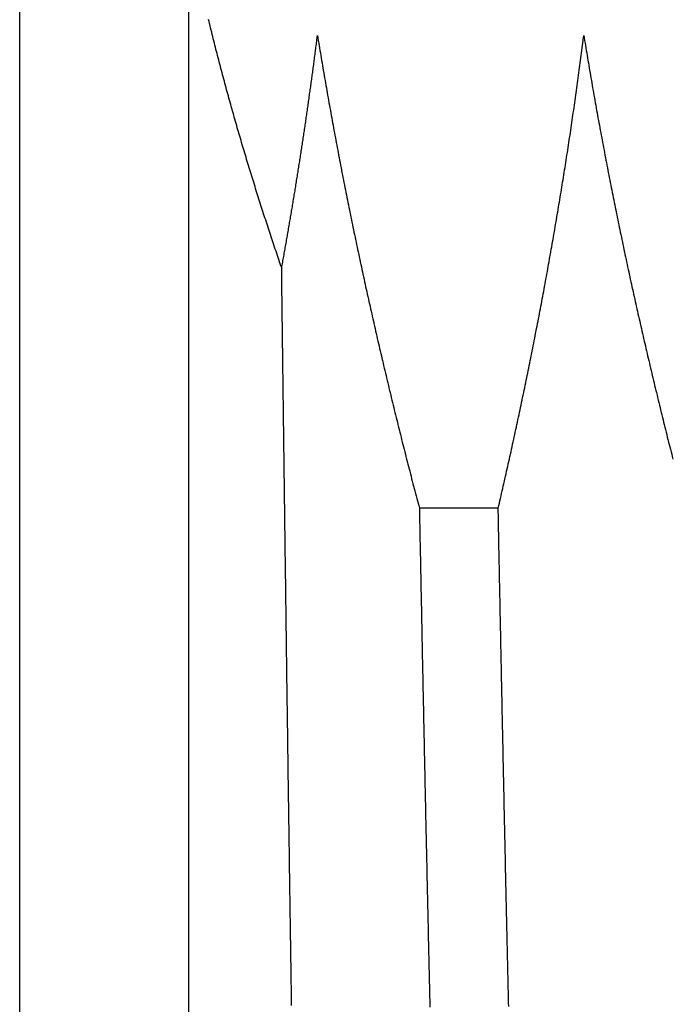
# Model space of a CAD drawing. Extents: x -0.7 to 14.6, y -4.7 to 10.7.
# Drawn here: x 4.6 to 4.9, y 6.5 to 6.9 of the extents above; entities that cross this region are included whole.
import ezdxf

# ---------------------------------------------------------------- set-up
doc = ezdxf.new("R2010")
doc.units = 0
doc.header["$MEASUREMENT"] = 0
doc.layers.get('0').update_dxf_attribs({"linetype": 'CONTINUOUS'})

msp = doc.modelspace()

# ---------------------------------------------------------------- linework, layer by layer
for p, q in [((4.6127, 6.20993), (4.6127, 8.17193)), ((4.6877, 6.20993), (4.6877, 6.98904)), ((4.82492, 6.73329), (4.78995, 6.73329))]:
    msp.add_line(p, q)
for points in [[(4.72889, 6.83983, 0), (4.72857, 6.84073, 0), (4.72826, 6.84163, 0), (4.72794, 6.84263, 0), (4.72763, 6.84353, 0), (4.72732, 6.84443, 0), (4.727, 6.84533, 0), (4.72669, 6.84633, 0), (4.72638, 6.84723, 0), (4.72607, 6.84813, 0), (4.72576, 6.84903, 0), (4.72545, 6.85003, 0), (4.72514, 6.85093, 0), (4.72483, 6.85183, 0), (4.72453, 6.85273, 0), (4.72422, 6.85363, 0), (4.72391, 6.85463, 0), (4.72361, 6.85553, 0), (4.7233, 6.85643, 0), (4.723, 6.85733, 0), (4.7227, 6.85833, 0), (4.72239, 6.85923, 0), (4.72209, 6.86013, 0), (4.72179, 6.86113, 0), (4.72149, 6.86203, 0), (4.72119, 6.86293, 0), (4.72089, 6.86383, 0), (4.72059, 6.86483, 0), (4.72029, 6.86573, 0), (4.72, 6.86663, 0), (4.7197, 6.86753, 0), (4.7194, 6.86853, 0), (4.71911, 6.86943, 0), (4.71881, 6.87033, 0), (4.71852, 6.87133, 0), (4.71823, 6.87223, 0), (4.71793, 6.87313, 0), (4.71764, 6.87403, 0), (4.71735, 6.87503, 0), (4.71706, 6.87593, 0), (4.71677, 6.87683, 0), (4.71648, 6.87783, 0), (4.71619, 6.87873, 0), (4.71591, 6.87963, 0), (4.71562, 6.88063, 0), (4.71533, 6.88153, 0), (4.71505, 6.88243, 0), (4.71476, 6.88343, 0), (4.71448, 6.88433, 0), (4.7142, 6.88523, 0), (4.71391, 6.88613, 0), (4.71363, 6.88713, 0), (4.71335, 6.88803, 0), (4.71307, 6.88893, 0), (4.71279, 6.88993, 0), (4.71251, 6.89083, 0), (4.71223, 6.89173, 0), (4.71196, 6.89273, 0), (4.71168, 6.89363, 0), (4.7114, 6.89453, 0), (4.71113, 6.89553, 0), (4.71085, 6.89643, 0), (4.71058, 6.89743, 0), (4.71031, 6.89833, 0), (4.71004, 6.89923, 0), (4.70976, 6.90023, 0), (4.70949, 6.90113, 0), (4.70922, 6.90203, 0), (4.70895, 6.90303, 0), (4.70868, 6.90393, 0), (4.70842, 6.90483, 0), (4.70815, 6.90583, 0), (4.70788, 6.90673, 0), (4.70762, 6.90763, 0), (4.70735, 6.90863, 0), (4.70709, 6.90953, 0), (4.70683, 6.91053, 0), (4.70656, 6.91143, 0), (4.7063, 6.91233, 0), (4.70604, 6.91333, 0), (4.70578, 6.91423, 0), (4.70552, 6.91523, 0), (4.70526, 6.91613, 0), (4.705, 6.91703, 0), (4.70474, 6.91803, 0), (4.70449, 6.91893, 0), (4.70423, 6.91993, 0), (4.70398, 6.92083, 0), (4.70372, 6.92173, 0), (4.70347, 6.92273, 0), (4.70322, 6.92363, 0), (4.70296, 6.92463, 0), (4.70271, 6.92553, 0), (4.70246, 6.92643, 0), (4.70221, 6.92743, 0), (4.70196, 6.92833, 0), (4.70172, 6.92933, 0), (4.70147, 6.93023, 0), (4.70122, 6.93123, 0), (4.70098, 6.93213, 0), (4.70073, 6.93303, 0), (4.70049, 6.93403, 0), (4.70024, 6.93493, 0), (4.7, 6.93593, 0), (4.69976, 6.93683, 0), (4.69952, 6.93783, 0), (4.69928, 6.93873, 0), (4.69904, 6.93963, 0), (4.6988, 6.94063, 0), (4.69856, 6.94153, 0), (4.69832, 6.94253, 0), (4.69809, 6.94343, 0), (4.69785, 6.94443, 0), (4.69762, 6.94533, 0), (4.69738, 6.94633, 0), (4.69715, 6.94723, 0), (4.69692, 6.94823, 0), (4.69669, 6.94913, 0), (4.69646, 6.95003, 0)], [(4.72889, 6.83983, 0), (4.72901, 6.84043, 0), (4.72912, 6.84113, 0), (4.72924, 6.84173, 0), (4.72936, 6.84243, 0), (4.72947, 6.84303, 0), (4.72959, 6.84373, 0), (4.7297, 6.84433, 0), (4.72982, 6.84503, 0), (4.72994, 6.84563, 0), (4.73005, 6.84633, 0), (4.73017, 6.84693, 0), (4.73028, 6.84763, 0), (4.73039, 6.84823, 0), (4.73051, 6.84893, 0), (4.73062, 6.84953, 0), (4.73074, 6.85013, 0), (4.73085, 6.85083, 0), (4.73096, 6.85143, 0), (4.73108, 6.85213, 0), (4.73119, 6.85273, 0), (4.7313, 6.85343, 0), (4.73141, 6.85403, 0), (4.73153, 6.85473, 0), (4.73164, 6.85533, 0), (4.73175, 6.85603, 0), (4.73186, 6.85663, 0), (4.73197, 6.85733, 0), (4.73208, 6.85793, 0), (4.7322, 6.85863, 0), (4.73231, 6.85923, 0), (4.73242, 6.85983, 0), (4.73253, 6.86053, 0), (4.73264, 6.86113, 0), (4.73275, 6.86183, 0), (4.73286, 6.86243, 0), (4.73297, 6.86313, 0), (4.73308, 6.86373, 0), (4.73319, 6.86443, 0), (4.73329, 6.86503, 0), (4.7334, 6.86573, 0), (4.73351, 6.86633, 0), (4.73362, 6.86703, 0), (4.73373, 6.86763, 0), (4.73384, 6.86833, 0), (4.73394, 6.86893, 0), (4.73405, 6.86963, 0), (4.73416, 6.87023, 0), (4.73426, 6.87093, 0), (4.73437, 6.87153, 0), (4.73448, 6.87223, 0), (4.73458, 6.87283, 0), (4.73469, 6.87343, 0), (4.7348, 6.87413, 0), (4.7349, 6.87473, 0), (4.73501, 6.87543, 0), (4.73511, 6.87603, 0), (4.73522, 6.87673, 0), (4.73532, 6.87733, 0), (4.73543, 6.87803, 0), (4.73553, 6.87863, 0), (4.73564, 6.87933, 0), (4.73574, 6.87993, 0), (4.73584, 6.88063, 0), (4.73595, 6.88123, 0), (4.73605, 6.88193, 0), (4.73615, 6.88253, 0), (4.73626, 6.88323, 0), (4.73636, 6.88383, 0), (4.73646, 6.88453, 0), (4.73656, 6.88513, 0), (4.73667, 6.88583, 0), (4.73677, 6.88643, 0), (4.73687, 6.88713, 0), (4.73697, 6.88773, 0), (4.73707, 6.88843, 0), (4.73717, 6.88903, 0), (4.73727, 6.88973, 0), (4.73737, 6.89033, 0), (4.73747, 6.89103, 0), (4.73757, 6.89163, 0), (4.73767, 6.89233, 0), (4.73777, 6.89293, 0), (4.73787, 6.89353, 0), (4.73797, 6.89423, 0), (4.73807, 6.89483, 0), (4.73817, 6.89553, 0), (4.73827, 6.89613, 0), (4.73837, 6.89683, 0), (4.73846, 6.89743, 0), (4.73856, 6.89813, 0), (4.73866, 6.89873, 0), (4.73876, 6.89943, 0), (4.73885, 6.90003, 0), (4.73895, 6.90073, 0), (4.73905, 6.90133, 0), (4.73914, 6.90203, 0), (4.73924, 6.90263, 0), (4.73934, 6.90333, 0), (4.73943, 6.90393, 0), (4.73953, 6.90463, 0), (4.73962, 6.90523, 0), (4.73972, 6.90593, 0), (4.73981, 6.90653, 0), (4.73991, 6.90723, 0), (4.74, 6.90783, 0), (4.7401, 6.90853, 0), (4.74019, 6.90913, 0), (4.74028, 6.90983, 0), (4.74038, 6.91043, 0), (4.74047, 6.91113, 0), (4.74057, 6.91173, 0), (4.74066, 6.91243, 0), (4.74075, 6.91303, 0), (4.74084, 6.91373, 0), (4.74094, 6.91433, 0), (4.74103, 6.91503, 0), (4.74112, 6.91563, 0), (4.74121, 6.91633, 0), (4.7413, 6.91693, 0), (4.74139, 6.91763, 0), (4.74148, 6.91823, 0), (4.74157, 6.91893, 0), (4.74167, 6.91953, 0), (4.74176, 6.92023, 0), (4.74185, 6.92083, 0), (4.74194, 6.92153, 0), (4.74202, 6.92213, 0), (4.74211, 6.92283, 0), (4.7422, 6.92343, 0), (4.74229, 6.92413, 0), (4.74238, 6.92473, 0), (4.74247, 6.92543, 0), (4.74256, 6.92603, 0), (4.74265, 6.92673, 0), (4.74273, 6.92733, 0), (4.74282, 6.92803, 0), (4.74291, 6.92863, 0), (4.74299, 6.92933, 0), (4.74308, 6.92993, 0), (4.74317, 6.93063, 0), (4.74325, 6.93123, 0), (4.74334, 6.93193, 0), (4.74343, 6.93253, 0), (4.74351, 6.93323, 0), (4.7436, 6.93393, 0), (4.74368, 6.93453, 0), (4.74377, 6.93523, 0), (4.74385, 6.93583, 0), (4.74394, 6.93653, 0), (4.74402, 6.93713, 0), (4.74411, 6.93783, 0), (4.74419, 6.93843, 0), (4.74427, 6.93913, 0), (4.74436, 6.93973, 0), (4.74444, 6.94043, 0), (4.74452, 6.94103, 0), (4.7446, 6.94173, 0), (4.74469, 6.94233, 0), (4.74477, 6.94303, 0)], [(4.74477, 6.94303, 0), (4.74495, 6.94193, 0), (4.74513, 6.94073, 0), (4.74531, 6.93963, 0), (4.7455, 6.93853, 0), (4.74568, 6.93743, 0), (4.74586, 6.93633, 0), (4.74605, 6.93523, 0), (4.74623, 6.93413, 0), (4.74642, 6.93303, 0), (4.74661, 6.93193, 0), (4.74679, 6.93083, 0), (4.74698, 6.92973, 0), (4.74717, 6.92863, 0), (4.74736, 6.92753, 0), (4.74755, 6.92633, 0), (4.74774, 6.92523, 0), (4.74793, 6.92413, 0), (4.74812, 6.92303, 0), (4.74831, 6.92193, 0), (4.74851, 6.92083, 0), (4.7487, 6.91973, 0), (4.74889, 6.91863, 0), (4.74909, 6.91753, 0), (4.74928, 6.91643, 0), (4.74948, 6.91533, 0), (4.74968, 6.91423, 0), (4.74987, 6.91313, 0), (4.75007, 6.91203, 0), (4.75027, 6.91093, 0), (4.75047, 6.90973, 0), (4.75067, 6.90863, 0), (4.75087, 6.90753, 0), (4.75107, 6.90643, 0), (4.75127, 6.90533, 0), (4.75147, 6.90423, 0), (4.75168, 6.90313, 0), (4.75188, 6.90203, 0), (4.75208, 6.90093, 0), (4.75229, 6.89983, 0), (4.75249, 6.89873, 0), (4.7527, 6.89763, 0), (4.75291, 6.89653, 0), (4.75311, 6.89543, 0), (4.75332, 6.89433, 0), (4.75353, 6.89323, 0), (4.75374, 6.89213, 0), (4.75395, 6.89103, 0), (4.75416, 6.88993, 0), (4.75437, 6.88883, 0), (4.75458, 6.88773, 0), (4.75479, 6.88663, 0), (4.755, 6.88543, 0), (4.75522, 6.88433, 0), (4.75543, 6.88323, 0), (4.75564, 6.88213, 0), (4.75586, 6.88103, 0), (4.75607, 6.87993, 0), (4.75629, 6.87883, 0), (4.75651, 6.87773, 0), (4.75672, 6.87663, 0), (4.75694, 6.87553, 0), (4.75716, 6.87443, 0), (4.75738, 6.87333, 0), (4.7576, 6.87223, 0), (4.75782, 6.87113, 0), (4.75804, 6.87003, 0), (4.75826, 6.86893, 0), (4.75848, 6.86783, 0), (4.75871, 6.86673, 0), (4.75893, 6.86563, 0), (4.75915, 6.86453, 0), (4.75938, 6.86343, 0), (4.7596, 6.86233, 0), (4.75983, 6.86123, 0), (4.76005, 6.86013, 0), (4.76028, 6.85903, 0), (4.76051, 6.85793, 0), (4.76073, 6.85683, 0), (4.76096, 6.85573, 0), (4.76119, 6.85463, 0), (4.76142, 6.85353, 0), (4.76165, 6.85243, 0), (4.76188, 6.85133, 0), (4.76211, 6.85023, 0), (4.76234, 6.84913, 0), (4.76258, 6.84803, 0), (4.76281, 6.84693, 0), (4.76304, 6.84583, 0), (4.76328, 6.84473, 0), (4.76351, 6.84363, 0), (4.76375, 6.84253, 0), (4.76398, 6.84143, 0), (4.76422, 6.84033, 0), (4.76445, 6.83923, 0), (4.76469, 6.83813, 0), (4.76493, 6.83703, 0), (4.76517, 6.83593, 0), (4.76541, 6.83483, 0), (4.76565, 6.83373, 0), (4.76589, 6.83263, 0), (4.76613, 6.83153, 0), (4.76637, 6.83043, 0), (4.76661, 6.82933, 0), (4.76685, 6.82823, 0), (4.7671, 6.82713, 0), (4.76734, 6.82603, 0), (4.76758, 6.82493, 0), (4.76783, 6.82393, 0), (4.76807, 6.82283, 0), (4.76832, 6.82173, 0), (4.76857, 6.82063, 0), (4.76881, 6.81953, 0), (4.76906, 6.81843, 0), (4.76931, 6.81733, 0), (4.76956, 6.81623, 0), (4.7698, 6.81513, 0), (4.77005, 6.81403, 0), (4.7703, 6.81293, 0), (4.77055, 6.81183, 0), (4.77081, 6.81073, 0), (4.77106, 6.80963, 0), (4.77131, 6.80853, 0), (4.77156, 6.80743, 0), (4.77182, 6.80633, 0), (4.77207, 6.80523, 0), (4.77232, 6.80413, 0), (4.77258, 6.80303, 0), (4.77283, 6.80193, 0), (4.77309, 6.80093, 0), (4.77335, 6.79983, 0), (4.7736, 6.79873, 0), (4.77386, 6.79763, 0), (4.77412, 6.79653, 0), (4.77438, 6.79543, 0), (4.77464, 6.79433, 0), (4.77489, 6.79323, 0), (4.77516, 6.79213, 0), (4.77542, 6.79103, 0), (4.77568, 6.78993, 0), (4.77594, 6.78883, 0), (4.7762, 6.78773, 0), (4.77646, 6.78663, 0), (4.77673, 6.78553, 0), (4.77699, 6.78453, 0), (4.77725, 6.78343, 0), (4.77752, 6.78233, 0), (4.77778, 6.78123, 0), (4.77805, 6.78013, 0), (4.77832, 6.77903, 0), (4.77858, 6.77793, 0), (4.77885, 6.77683, 0), (4.77912, 6.77573, 0), (4.77939, 6.77463, 0), (4.77966, 6.77353, 0), (4.77992, 6.77243, 0), (4.78019, 6.77143, 0), (4.78046, 6.77033, 0), (4.78074, 6.76923, 0), (4.78101, 6.76813, 0), (4.78128, 6.76703, 0), (4.78155, 6.76593, 0), (4.78182, 6.76483, 0), (4.7821, 6.76373, 0), (4.78237, 6.76263, 0), (4.78265, 6.76153, 0), (4.78292, 6.76053, 0), (4.7832, 6.75943, 0), (4.78347, 6.75833, 0), (4.78375, 6.75723, 0), (4.78402, 6.75613, 0), (4.7843, 6.75503, 0), (4.78458, 6.75393, 0), (4.78486, 6.75283, 0), (4.78514, 6.75173, 0), (4.78542, 6.75073, 0), (4.7857, 6.74963, 0), (4.78598, 6.74853, 0), (4.78626, 6.74743, 0), (4.78654, 6.74633, 0), (4.78682, 6.74523, 0), (4.7871, 6.74413, 0), (4.78738, 6.74303, 0), (4.78767, 6.74203, 0), (4.78795, 6.74093, 0), (4.78824, 6.73983, 0), (4.78852, 6.73873, 0), (4.7888, 6.73763, 0), (4.78909, 6.73653, 0), (4.78938, 6.73543, 0), (4.78966, 6.73443, 0), (4.78995, 6.73333, 0)], [(4.82492, 6.73333, 0), (4.82517, 6.73443, 0), (4.82543, 6.73543, 0), (4.82568, 6.73653, 0), (4.82593, 6.73763, 0), (4.82618, 6.73873, 0), (4.82643, 6.73983, 0), (4.82668, 6.74093, 0), (4.82693, 6.74203, 0), (4.82718, 6.74313, 0), (4.82742, 6.74413, 0), (4.82767, 6.74523, 0), (4.82792, 6.74633, 0), (4.82816, 6.74743, 0), (4.82841, 6.74853, 0), (4.82865, 6.74963, 0), (4.8289, 6.75073, 0), (4.82914, 6.75183, 0), (4.82939, 6.75293, 0), (4.82963, 6.75393, 0), (4.82987, 6.75503, 0), (4.83012, 6.75613, 0), (4.83036, 6.75723, 0), (4.8306, 6.75833, 0), (4.83084, 6.75943, 0), (4.83108, 6.76053, 0), (4.83132, 6.76163, 0), (4.83156, 6.76273, 0), (4.8318, 6.76383, 0), (4.83203, 6.76483, 0), (4.83227, 6.76593, 0), (4.83251, 6.76703, 0), (4.83274, 6.76813, 0), (4.83298, 6.76923, 0), (4.83321, 6.77033, 0), (4.83345, 6.77143, 0), (4.83368, 6.77253, 0), (4.83392, 6.77363, 0), (4.83415, 6.77473, 0), (4.83438, 6.77583, 0), (4.83461, 6.77683, 0), (4.83485, 6.77793, 0), (4.83508, 6.77903, 0), (4.83531, 6.78013, 0), (4.83554, 6.78123, 0), (4.83577, 6.78233, 0), (4.83599, 6.78343, 0), (4.83622, 6.78453, 0), (4.83645, 6.78563, 0), (4.83668, 6.78673, 0), (4.8369, 6.78783, 0), (4.83713, 6.78893, 0), (4.83735, 6.79003, 0), (4.83758, 6.79113, 0), (4.8378, 6.79213, 0), (4.83803, 6.79323, 0), (4.83825, 6.79433, 0), (4.83847, 6.79543, 0), (4.83869, 6.79653, 0), (4.83892, 6.79763, 0), (4.83914, 6.79873, 0), (4.83936, 6.79983, 0), (4.83958, 6.80093, 0), (4.8398, 6.80203, 0), (4.84001, 6.80313, 0), (4.84023, 6.80423, 0), (4.84045, 6.80533, 0), (4.84067, 6.80643, 0), (4.84088, 6.80753, 0), (4.8411, 6.80863, 0), (4.84131, 6.80973, 0), (4.84153, 6.81083, 0), (4.84174, 6.81193, 0), (4.84196, 6.81293, 0), (4.84217, 6.81403, 0), (4.84238, 6.81513, 0), (4.84259, 6.81623, 0), (4.8428, 6.81733, 0), (4.84302, 6.81843, 0), (4.84323, 6.81953, 0), (4.84343, 6.82063, 0), (4.84364, 6.82173, 0), (4.84385, 6.82283, 0), (4.84406, 6.82393, 0), (4.84427, 6.82503, 0), (4.84447, 6.82613, 0), (4.84468, 6.82723, 0), (4.84488, 6.82833, 0), (4.84509, 6.82943, 0), (4.84529, 6.83053, 0), (4.8455, 6.83163, 0), (4.8457, 6.83273, 0), (4.8459, 6.83383, 0), (4.8461, 6.83493, 0), (4.84631, 6.83603, 0), (4.84651, 6.83713, 0), (4.84671, 6.83823, 0), (4.84691, 6.83933, 0), (4.8471, 6.84043, 0), (4.8473, 6.84153, 0), (4.8475, 6.84263, 0), (4.8477, 6.84373, 0), (4.84789, 6.84483, 0), (4.84809, 6.84593, 0), (4.84828, 6.84703, 0), (4.84848, 6.84813, 0), (4.84867, 6.84923, 0), (4.84887, 6.85033, 0), (4.84906, 6.85143, 0), (4.84925, 6.85253, 0), (4.84944, 6.85363, 0), (4.84963, 6.85473, 0), (4.84982, 6.85583, 0), (4.85001, 6.85693, 0), (4.8502, 6.85803, 0), (4.85039, 6.85913, 0), (4.85058, 6.86023, 0), (4.85077, 6.86133, 0), (4.85095, 6.86243, 0), (4.85114, 6.86353, 0), (4.85133, 6.86463, 0), (4.85151, 6.86573, 0), (4.8517, 6.86683, 0), (4.85188, 6.86793, 0), (4.85206, 6.86903, 0), (4.85224, 6.87013, 0), (4.85243, 6.87123, 0), (4.85261, 6.87233, 0), (4.85279, 6.87343, 0), (4.85297, 6.87453, 0), (4.85315, 6.87563, 0), (4.85333, 6.87673, 0), (4.8535, 6.87783, 0), (4.85368, 6.87893, 0), (4.85386, 6.88003, 0), (4.85403, 6.88113, 0), (4.85421, 6.88223, 0), (4.85439, 6.88333, 0), (4.85456, 6.88443, 0), (4.85473, 6.88553, 0), (4.85491, 6.88663, 0), (4.85508, 6.88773, 0), (4.85525, 6.88883, 0), (4.85542, 6.88993, 0), (4.85559, 6.89103, 0), (4.85576, 6.89213, 0), (4.85593, 6.89323, 0), (4.8561, 6.89433, 0), (4.85627, 6.89543, 0), (4.85644, 6.89653, 0), (4.8566, 6.89763, 0), (4.85677, 6.89873, 0), (4.85693, 6.89983, 0), (4.8571, 6.90093, 0), (4.85726, 6.90213, 0), (4.85743, 6.90323, 0), (4.85759, 6.90433, 0), (4.85775, 6.90543, 0), (4.85791, 6.90653, 0), (4.85807, 6.90763, 0), (4.85823, 6.90873, 0), (4.85839, 6.90983, 0), (4.85855, 6.91093, 0), (4.85871, 6.91203, 0), (4.85887, 6.91313, 0), (4.85903, 6.91423, 0), (4.85918, 6.91533, 0), (4.85934, 6.91643, 0), (4.85949, 6.91753, 0), (4.85965, 6.91863, 0), (4.8598, 6.91973, 0), (4.85996, 6.92083, 0), (4.86011, 6.92193, 0), (4.86026, 6.92303, 0), (4.86041, 6.92423, 0), (4.86056, 6.92533, 0), (4.86071, 6.92643, 0), (4.86086, 6.92753, 0), (4.86101, 6.92863, 0), (4.86116, 6.92973, 0), (4.8613, 6.93083, 0), (4.86145, 6.93193, 0), (4.8616, 6.93303, 0), (4.86174, 6.93413, 0), (4.86189, 6.93523, 0), (4.86203, 6.93633, 0), (4.86217, 6.93743, 0), (4.86232, 6.93853, 0), (4.86246, 6.93963, 0), (4.8626, 6.94083, 0), (4.86274, 6.94193, 0), (4.86288, 6.94303, 0)], [(4.86288, 6.94303, 0), (4.86306, 6.94193, 0), (4.86324, 6.94073, 0), (4.86342, 6.93963, 0), (4.86361, 6.93853, 0), (4.86379, 6.93743, 0), (4.86397, 6.93633, 0), (4.86416, 6.93523, 0), (4.86434, 6.93413, 0), (4.86453, 6.93303, 0), (4.86472, 6.93193, 0), (4.8649, 6.93083, 0), (4.86509, 6.92973, 0), (4.86528, 6.92863, 0), (4.86547, 6.92753, 0), (4.86566, 6.92633, 0), (4.86585, 6.92523, 0), (4.86604, 6.92413, 0), (4.86623, 6.92303, 0), (4.86642, 6.92193, 0), (4.86662, 6.92083, 0), (4.86681, 6.91973, 0), (4.867, 6.91863, 0), (4.8672, 6.91753, 0), (4.86739, 6.91643, 0), (4.86759, 6.91533, 0), (4.86779, 6.91423, 0), (4.86798, 6.91313, 0), (4.86818, 6.91203, 0), (4.86838, 6.91093, 0), (4.86858, 6.90973, 0), (4.86878, 6.90863, 0), (4.86898, 6.90753, 0), (4.86918, 6.90643, 0), (4.86938, 6.90533, 0), (4.86958, 6.90423, 0), (4.86979, 6.90313, 0), (4.86999, 6.90203, 0), (4.87019, 6.90093, 0), (4.8704, 6.89983, 0), (4.8706, 6.89873, 0), (4.87081, 6.89763, 0), (4.87102, 6.89653, 0), (4.87122, 6.89543, 0), (4.87143, 6.89433, 0), (4.87164, 6.89323, 0), (4.87185, 6.89213, 0), (4.87206, 6.89103, 0), (4.87227, 6.88993, 0), (4.87248, 6.88883, 0), (4.87269, 6.88773, 0), (4.8729, 6.88663, 0), (4.87311, 6.88543, 0), (4.87333, 6.88433, 0), (4.87354, 6.88323, 0), (4.87375, 6.88213, 0), (4.87397, 6.88103, 0), (4.87418, 6.87993, 0), (4.8744, 6.87883, 0), (4.87462, 6.87773, 0), (4.87483, 6.87663, 0), (4.87505, 6.87553, 0), (4.87527, 6.87443, 0), (4.87549, 6.87333, 0), (4.87571, 6.87223, 0), (4.87593, 6.87113, 0), (4.87615, 6.87003, 0), (4.87637, 6.86893, 0), (4.87659, 6.86783, 0), (4.87682, 6.86673, 0), (4.87704, 6.86563, 0), (4.87726, 6.86453, 0), (4.87749, 6.86343, 0), (4.87771, 6.86233, 0), (4.87794, 6.86123, 0), (4.87816, 6.86013, 0), (4.87839, 6.85903, 0), (4.87862, 6.85793, 0), (4.87884, 6.85683, 0), (4.87907, 6.85573, 0), (4.8793, 6.85463, 0), (4.87953, 6.85353, 0), (4.87976, 6.85243, 0), (4.87999, 6.85133, 0), (4.88022, 6.85023, 0), (4.88045, 6.84913, 0), (4.88069, 6.84803, 0), (4.88092, 6.84693, 0), (4.88115, 6.84583, 0), (4.88139, 6.84473, 0), (4.88162, 6.84363, 0), (4.88186, 6.84253, 0), (4.88209, 6.84143, 0), (4.88233, 6.84033, 0), (4.88256, 6.83923, 0), (4.8828, 6.83813, 0), (4.88304, 6.83703, 0), (4.88328, 6.83593, 0), (4.88352, 6.83483, 0), (4.88376, 6.83373, 0), (4.884, 6.83263, 0), (4.88424, 6.83153, 0), (4.88448, 6.83043, 0), (4.88472, 6.82933, 0), (4.88496, 6.82823, 0), (4.88521, 6.82713, 0), (4.88545, 6.82603, 0), (4.88569, 6.82493, 0), (4.88594, 6.82393, 0), (4.88618, 6.82283, 0), (4.88643, 6.82173, 0), (4.88668, 6.82063, 0), (4.88692, 6.81953, 0), (4.88717, 6.81843, 0), (4.88742, 6.81733, 0), (4.88767, 6.81623, 0), (4.88791, 6.81513, 0), (4.88816, 6.81403, 0), (4.88841, 6.81293, 0), (4.88866, 6.81183, 0), (4.88892, 6.81073, 0), (4.88917, 6.80963, 0), (4.88942, 6.80853, 0), (4.88967, 6.80743, 0), (4.88993, 6.80633, 0), (4.89018, 6.80523, 0), (4.89043, 6.80413, 0), (4.89069, 6.80303, 0), (4.89094, 6.80193, 0), (4.8912, 6.80093, 0), (4.89146, 6.79983, 0), (4.89171, 6.79873, 0), (4.89197, 6.79763, 0), (4.89223, 6.79653, 0), (4.89249, 6.79543, 0), (4.89275, 6.79433, 0), (4.893, 6.79323, 0), (4.89327, 6.79213, 0), (4.89353, 6.79103, 0), (4.89379, 6.78993, 0), (4.89405, 6.78883, 0), (4.89431, 6.78773, 0), (4.89457, 6.78663, 0), (4.89484, 6.78553, 0), (4.8951, 6.78453, 0), (4.89536, 6.78343, 0), (4.89563, 6.78233, 0), (4.89589, 6.78123, 0), (4.89616, 6.78013, 0), (4.89643, 6.77903, 0), (4.89669, 6.77793, 0), (4.89696, 6.77683, 0), (4.89723, 6.77573, 0), (4.8975, 6.77463, 0), (4.89777, 6.77353, 0), (4.89803, 6.77243, 0), (4.8983, 6.77143, 0), (4.89857, 6.77033, 0), (4.89885, 6.76923, 0), (4.89912, 6.76813, 0), (4.89939, 6.76703, 0), (4.89966, 6.76593, 0), (4.89993, 6.76483, 0), (4.90021, 6.76373, 0), (4.90048, 6.76263, 0), (4.90076, 6.76153, 0), (4.90103, 6.76053, 0), (4.90131, 6.75943, 0), (4.90158, 6.75833, 0), (4.90186, 6.75723, 0), (4.90213, 6.75613, 0), (4.90241, 6.75503, 0)], [(4.73331, 6.51263, 0), (4.73329, 6.51433, 0), (4.73326, 6.51593, 0), (4.73324, 6.51763, 0), (4.73321, 6.51923, 0), (4.73319, 6.52093, 0), (4.73316, 6.52263, 0), (4.73314, 6.52423, 0), (4.73311, 6.52593, 0), (4.73309, 6.52753, 0), (4.73306, 6.52923, 0), (4.73304, 6.53083, 0), (4.73301, 6.53253, 0), (4.73299, 6.53413, 0), (4.73296, 6.53583, 0), (4.73294, 6.53743, 0), (4.73291, 6.53913, 0), (4.73289, 6.54073, 0), (4.73287, 6.54243, 0), (4.73284, 6.54403, 0), (4.73282, 6.54573, 0), (4.73279, 6.54733, 0), (4.73277, 6.54903, 0), (4.73274, 6.55063, 0), (4.73272, 6.55233, 0), (4.73269, 6.55393, 0), (4.73267, 6.55563, 0), (4.73265, 6.55733, 0), (4.73262, 6.55893, 0), (4.7326, 6.56063, 0), (4.73257, 6.56223, 0), (4.73255, 6.56393, 0), (4.73253, 6.56553, 0), (4.7325, 6.56723, 0), (4.73248, 6.56883, 0), (4.73245, 6.57053, 0), (4.73243, 6.57213, 0), (4.73241, 6.57383, 0), (4.73238, 6.57543, 0), (4.73236, 6.57713, 0), (4.73233, 6.57873, 0), (4.73231, 6.58043, 0), (4.73229, 6.58203, 0), (4.73226, 6.58373, 0), (4.73224, 6.58533, 0), (4.73222, 6.58703, 0), (4.73219, 6.58863, 0), (4.73217, 6.59033, 0), (4.73215, 6.59203, 0), (4.73212, 6.59363, 0), (4.7321, 6.59533, 0), (4.73208, 6.59693, 0), (4.73205, 6.59863, 0), (4.73203, 6.60023, 0), (4.73201, 6.60193, 0), (4.73198, 6.60353, 0), (4.73196, 6.60523, 0), (4.73194, 6.60683, 0), (4.73191, 6.60853, 0), (4.73189, 6.61013, 0), (4.73187, 6.61183, 0), (4.73184, 6.61343, 0), (4.73182, 6.61513, 0), (4.7318, 6.61673, 0), (4.73177, 6.61843, 0), (4.73175, 6.62003, 0), (4.73173, 6.62173, 0), (4.73171, 6.62333, 0), (4.73168, 6.62503, 0), (4.73166, 6.62663, 0), (4.73164, 6.62833, 0), (4.73161, 6.63003, 0), (4.73159, 6.63163, 0), (4.73157, 6.63333, 0), (4.73155, 6.63493, 0), (4.73152, 6.63663, 0), (4.7315, 6.63823, 0), (4.73148, 6.63993, 0), (4.73146, 6.64153, 0), (4.73143, 6.64323, 0), (4.73141, 6.64483, 0), (4.73139, 6.64653, 0), (4.73137, 6.64813, 0), (4.73134, 6.64983, 0), (4.73132, 6.65143, 0), (4.7313, 6.65313, 0), (4.73128, 6.65473, 0), (4.73125, 6.65643, 0), (4.73123, 6.65803, 0), (4.73121, 6.65973, 0), (4.73119, 6.66133, 0), (4.73116, 6.66303, 0), (4.73114, 6.66473, 0), (4.73112, 6.66633, 0), (4.7311, 6.66803, 0), (4.73108, 6.66963, 0), (4.73105, 6.67133, 0), (4.73103, 6.67293, 0), (4.73101, 6.67463, 0), (4.73099, 6.67623, 0), (4.73096, 6.67793, 0), (4.73094, 6.67953, 0), (4.73092, 6.68123, 0), (4.7309, 6.68283, 0), (4.73088, 6.68453, 0), (4.73085, 6.68613, 0), (4.73083, 6.68783, 0), (4.73081, 6.68943, 0), (4.73079, 6.69113, 0), (4.73077, 6.69273, 0), (4.73075, 6.69443, 0), (4.73072, 6.69603, 0), (4.7307, 6.69773, 0), (4.73068, 6.69943, 0), (4.73066, 6.70103, 0), (4.73064, 6.70273, 0), (4.73061, 6.70433, 0), (4.73059, 6.70603, 0), (4.73057, 6.70763, 0), (4.73055, 6.70933, 0), (4.73053, 6.71093, 0), (4.73051, 6.71263, 0), (4.73048, 6.71423, 0), (4.73046, 6.71593, 0), (4.73044, 6.71753, 0), (4.73042, 6.71923, 0), (4.7304, 6.72083, 0), (4.73038, 6.72253, 0), (4.73036, 6.72413, 0), (4.73033, 6.72583, 0), (4.73031, 6.72743, 0), (4.73029, 6.72913, 0), (4.73027, 6.73073, 0), (4.73025, 6.73243, 0), (4.73023, 6.73413, 0), (4.73021, 6.73573, 0), (4.73018, 6.73743, 0), (4.73016, 6.73903, 0), (4.73014, 6.74073, 0), (4.73012, 6.74233, 0), (4.7301, 6.74403, 0), (4.73008, 6.74563, 0), (4.73006, 6.74733, 0), (4.73003, 6.74893, 0), (4.73001, 6.75063, 0), (4.72999, 6.75223, 0), (4.72997, 6.75393, 0), (4.72995, 6.75553, 0), (4.72993, 6.75723, 0), (4.72991, 6.75883, 0), (4.72989, 6.76053, 0), (4.72987, 6.76213, 0), (4.72984, 6.76383, 0), (4.72982, 6.76543, 0), (4.7298, 6.76713, 0), (4.72978, 6.76883, 0), (4.72976, 6.77043, 0), (4.72974, 6.77213, 0), (4.72972, 6.77373, 0), (4.7297, 6.77543, 0), (4.72968, 6.77703, 0), (4.72966, 6.77873, 0), (4.72963, 6.78033, 0), (4.72961, 6.78203, 0), (4.72959, 6.78363, 0), (4.72957, 6.78533, 0), (4.72955, 6.78693, 0), (4.72953, 6.78863, 0), (4.72951, 6.79023, 0), (4.72949, 6.79193, 0), (4.72947, 6.79353, 0), (4.72945, 6.79523, 0), (4.72943, 6.79683, 0), (4.72941, 6.79853, 0), (4.72938, 6.80013, 0), (4.72936, 6.80183, 0), (4.72934, 6.80353, 0), (4.72932, 6.80513, 0), (4.7293, 6.80683, 0), (4.72928, 6.80843, 0), (4.72926, 6.81013, 0), (4.72924, 6.81173, 0), (4.72922, 6.81343, 0), (4.7292, 6.81503, 0), (4.72918, 6.81673, 0), (4.72916, 6.81833, 0), (4.72914, 6.82003, 0), (4.72912, 6.82163, 0), (4.7291, 6.82333, 0), (4.72908, 6.82493, 0), (4.72905, 6.82663, 0), (4.72903, 6.82823, 0), (4.72901, 6.82993, 0), (4.72899, 6.83153, 0), (4.72897, 6.83323, 0), (4.72895, 6.83483, 0), (4.72893, 6.83653, 0), (4.72891, 6.83823, 0), (4.72889, 6.83983, 0)], [(4.78995, 6.73333, 0), (4.78998, 6.73173, 0), (4.79001, 6.73013, 0), (4.79004, 6.72853, 0), (4.79007, 6.72693, 0), (4.7901, 6.72543, 0), (4.79014, 6.72383, 0), (4.79017, 6.72223, 0), (4.7902, 6.72063, 0), (4.79023, 6.71903, 0), (4.79026, 6.71743, 0), (4.79029, 6.71593, 0), (4.79032, 6.71433, 0), (4.79035, 6.71273, 0), (4.79039, 6.71113, 0), (4.79042, 6.70953, 0), (4.79045, 6.70803, 0), (4.79048, 6.70643, 0), (4.79051, 6.70483, 0), (4.79054, 6.70323, 0), (4.79057, 6.70163, 0), (4.79061, 6.70003, 0), (4.79064, 6.69853, 0), (4.79067, 6.69693, 0), (4.7907, 6.69533, 0), (4.79073, 6.69373, 0), (4.79076, 6.69213, 0), (4.7908, 6.69063, 0), (4.79083, 6.68903, 0), (4.79086, 6.68743, 0), (4.79089, 6.68583, 0), (4.79092, 6.68423, 0), (4.79095, 6.68263, 0), (4.79099, 6.68113, 0), (4.79102, 6.67953, 0), (4.79105, 6.67793, 0), (4.79108, 6.67633, 0), (4.79111, 6.67473, 0), (4.79115, 6.67323, 0), (4.79118, 6.67163, 0), (4.79121, 6.67003, 0), (4.79124, 6.66843, 0), (4.79127, 6.66683, 0), (4.79131, 6.66533, 0), (4.79134, 6.66373, 0), (4.79137, 6.66213, 0), (4.7914, 6.66053, 0), (4.79143, 6.65893, 0), (4.79147, 6.65733, 0), (4.7915, 6.65583, 0), (4.79153, 6.65423, 0), (4.79156, 6.65263, 0), (4.7916, 6.65103, 0), (4.79163, 6.64943, 0), (4.79166, 6.64793, 0), (4.79169, 6.64633, 0), (4.79173, 6.64473, 0), (4.79176, 6.64313, 0), (4.79179, 6.64153, 0), (4.79182, 6.63993, 0), (4.79186, 6.63843, 0), (4.79189, 6.63683, 0), (4.79192, 6.63523, 0), (4.79196, 6.63363, 0), (4.79199, 6.63203, 0), (4.79202, 6.63053, 0), (4.79205, 6.62893, 0), (4.79209, 6.62733, 0), (4.79212, 6.62573, 0), (4.79215, 6.62413, 0), (4.79219, 6.62253, 0), (4.79222, 6.62103, 0), (4.79225, 6.61943, 0), (4.79229, 6.61783, 0), (4.79232, 6.61623, 0), (4.79235, 6.61463, 0), (4.79239, 6.61313, 0), (4.79242, 6.61153, 0), (4.79245, 6.60993, 0), (4.79249, 6.60833, 0), (4.79252, 6.60673, 0), (4.79255, 6.60513, 0), (4.79259, 6.60363, 0), (4.79262, 6.60203, 0), (4.79265, 6.60043, 0), (4.79269, 6.59883, 0), (4.79272, 6.59723, 0), (4.79275, 6.59573, 0), (4.79279, 6.59413, 0), (4.79282, 6.59253, 0), (4.79286, 6.59093, 0), (4.79289, 6.58933, 0), (4.79292, 6.58773, 0), (4.79296, 6.58623, 0), (4.79299, 6.58463, 0), (4.79303, 6.58303, 0), (4.79306, 6.58143, 0), (4.79309, 6.57983, 0), (4.79313, 6.57833, 0), (4.79316, 6.57673, 0), (4.7932, 6.57513, 0), (4.79323, 6.57353, 0), (4.79327, 6.57193, 0), (4.7933, 6.57033, 0), (4.79333, 6.56883, 0), (4.79337, 6.56723, 0), (4.7934, 6.56563, 0), (4.79344, 6.56403, 0), (4.79347, 6.56243, 0), (4.79351, 6.56093, 0), (4.79354, 6.55933, 0), (4.79358, 6.55773, 0), (4.79361, 6.55613, 0), (4.79365, 6.55453, 0), (4.79368, 6.55293, 0), (4.79372, 6.55143, 0), (4.79375, 6.54983, 0), (4.79379, 6.54823, 0), (4.79382, 6.54663, 0), (4.79386, 6.54503, 0), (4.79389, 6.54353, 0), (4.79393, 6.54193, 0), (4.79396, 6.54033, 0), (4.794, 6.53873, 0), (4.79403, 6.53713, 0), (4.79407, 6.53563, 0), (4.7941, 6.53403, 0), (4.79414, 6.53243, 0), (4.79418, 6.53083, 0), (4.79421, 6.52923, 0), (4.79425, 6.52763, 0), (4.79428, 6.52613, 0), (4.79432, 6.52453, 0), (4.79435, 6.52293, 0), (4.79439, 6.52133, 0), (4.79443, 6.51973, 0), (4.79446, 6.51823, 0), (4.7945, 6.51663, 0), (4.79453, 6.51503, 0), (4.79457, 6.51343, 0), (4.79461, 6.51183, 0)], [(4.82957, 6.51223, 0), (4.82953, 6.51393, 0), (4.82949, 6.51553, 0), (4.82946, 6.51713, 0), (4.82942, 6.51873, 0), (4.82938, 6.52043, 0), (4.82935, 6.52203, 0), (4.82931, 6.52363, 0), (4.82927, 6.52523, 0), (4.82923, 6.52693, 0), (4.8292, 6.52853, 0), (4.82916, 6.53013, 0), (4.82912, 6.53173, 0), (4.82909, 6.53343, 0), (4.82905, 6.53503, 0), (4.82901, 6.53663, 0), (4.82898, 6.53823, 0), (4.82894, 6.53993, 0), (4.82891, 6.54153, 0), (4.82887, 6.54313, 0), (4.82883, 6.54473, 0), (4.8288, 6.54643, 0), (4.82876, 6.54803, 0), (4.82872, 6.54963, 0), (4.82869, 6.55123, 0), (4.82865, 6.55293, 0), (4.82862, 6.55453, 0), (4.82858, 6.55613, 0), (4.82855, 6.55773, 0), (4.82851, 6.55943, 0), (4.82847, 6.56103, 0), (4.82844, 6.56263, 0), (4.8284, 6.56423, 0), (4.82837, 6.56593, 0), (4.82833, 6.56753, 0), (4.8283, 6.56913, 0), (4.82826, 6.57073, 0), (4.82823, 6.57243, 0), (4.82819, 6.57403, 0), (4.82816, 6.57563, 0), (4.82812, 6.57723, 0), (4.82809, 6.57893, 0), (4.82805, 6.58053, 0), (4.82802, 6.58213, 0), (4.82798, 6.58373, 0), (4.82795, 6.58543, 0), (4.82791, 6.58703, 0), (4.82788, 6.58863, 0), (4.82784, 6.59023, 0), (4.82781, 6.59193, 0), (4.82777, 6.59353, 0), (4.82774, 6.59513, 0), (4.8277, 6.59673, 0), (4.82767, 6.59843, 0), (4.82763, 6.60003, 0), (4.8276, 6.60163, 0), (4.82756, 6.60333, 0), (4.82753, 6.60493, 0), (4.8275, 6.60653, 0), (4.82746, 6.60813, 0), (4.82743, 6.60983, 0), (4.82739, 6.61143, 0), (4.82736, 6.61303, 0), (4.82732, 6.61463, 0), (4.82729, 6.61633, 0), (4.82726, 6.61793, 0), (4.82722, 6.61953, 0), (4.82719, 6.62113, 0), (4.82715, 6.62283, 0), (4.82712, 6.62443, 0), (4.82709, 6.62603, 0), (4.82705, 6.62763, 0), (4.82702, 6.62933, 0), (4.82698, 6.63093, 0), (4.82695, 6.63253, 0), (4.82692, 6.63413, 0), (4.82688, 6.63583, 0), (4.82685, 6.63743, 0), (4.82682, 6.63903, 0), (4.82678, 6.64063, 0), (4.82675, 6.64233, 0), (4.82672, 6.64393, 0), (4.82668, 6.64553, 0), (4.82665, 6.64713, 0), (4.82662, 6.64883, 0), (4.82658, 6.65043, 0), (4.82655, 6.65203, 0), (4.82651, 6.65363, 0), (4.82648, 6.65533, 0), (4.82645, 6.65693, 0), (4.82642, 6.65853, 0), (4.82638, 6.66013, 0), (4.82635, 6.66183, 0), (4.82632, 6.66343, 0), (4.82628, 6.66503, 0), (4.82625, 6.66663, 0), (4.82622, 6.66833, 0), (4.82618, 6.66993, 0), (4.82615, 6.67153, 0), (4.82612, 6.67313, 0), (4.82609, 6.67483, 0), (4.82605, 6.67643, 0), (4.82602, 6.67803, 0), (4.82599, 6.67963, 0), (4.82595, 6.68133, 0), (4.82592, 6.68293, 0), (4.82589, 6.68453, 0), (4.82586, 6.68613, 0), (4.82582, 6.68783, 0), (4.82579, 6.68943, 0), (4.82576, 6.69103, 0), (4.82573, 6.69263, 0), (4.82569, 6.69433, 0), (4.82566, 6.69593, 0), (4.82563, 6.69753, 0), (4.8256, 6.69913, 0), (4.82556, 6.70083, 0), (4.82553, 6.70243, 0), (4.8255, 6.70403, 0), (4.82547, 6.70563, 0), (4.82543, 6.70733, 0), (4.8254, 6.70893, 0), (4.82537, 6.71053, 0), (4.82534, 6.71213, 0), (4.82531, 6.71383, 0), (4.82527, 6.71543, 0), (4.82524, 6.71703, 0), (4.82521, 6.71863, 0), (4.82518, 6.72033, 0), (4.82514, 6.72193, 0), (4.82511, 6.72353, 0), (4.82508, 6.72513, 0), (4.82505, 6.72683, 0), (4.82502, 6.72843, 0), (4.82499, 6.73003, 0), (4.82495, 6.73163, 0), (4.82492, 6.73333, 0)]]:
    msp.add_polyline3d(points)

doc.saveas('drawing.dxf')
